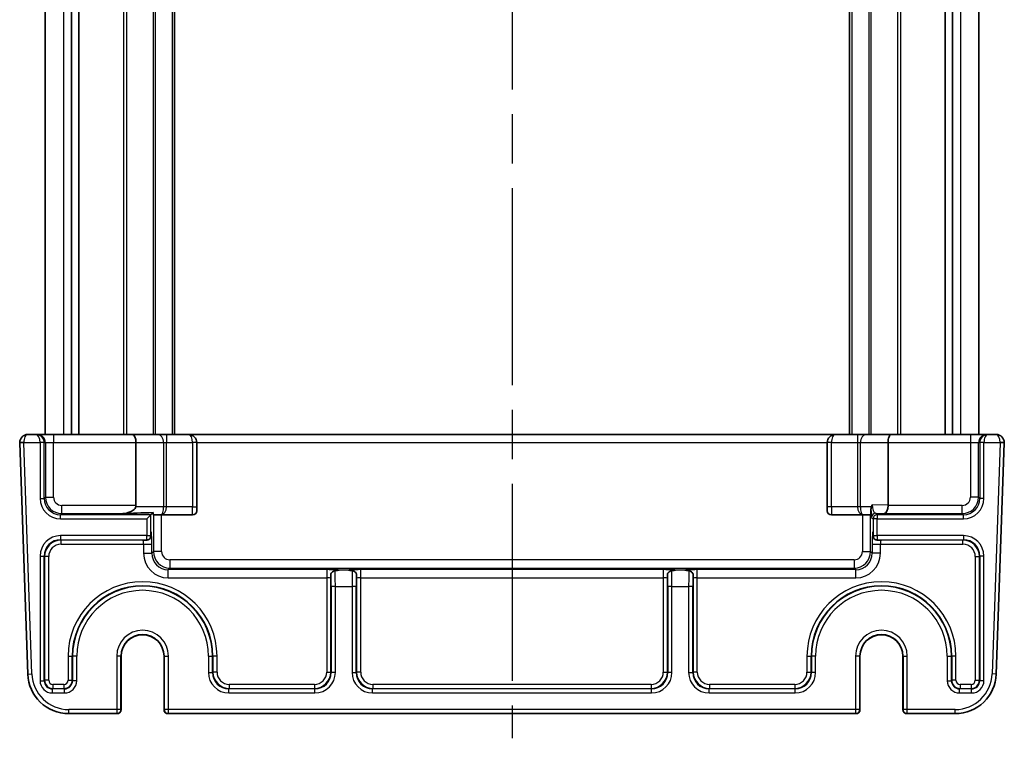
# Model space of a CAD drawing. Units: millimetres. Extents: x 29 to 3578, y 16 to 718.
# Drawn here: x 1584 to 1704, y 412 to 499 of the extents above; entities that cross this region are included whole.
import ezdxf

# ---------------------------------------------------------------- set-up
doc = ezdxf.new("R2010")
doc.units = ezdxf.units.MM
doc.header["$LTSCALE"] = 2
doc.linetypes.add('AM_ISO08W050', pattern=[18, 12, -1.5, 3, -1.5])
for name, color, linetype, lineweight in [('AM_7', 4, 'AM_ISO08W050', 25), ('Visible (ISO)', 7, 'Continuous', 35), ('Visible Narrow (ISO)', 7, 'Continuous', 25)]:
    doc.layers.add(name, color=color, linetype=linetype, lineweight=lineweight)

msp = doc.modelspace()

# ---------------------------------------------------------------- linework, layer by layer
at = {"layer": 'AM_7'}
msp.add_line((1644.1716, 586.9795), (1644.1716, 411.9795), dxfattribs=at)
at = {"layer": 'Visible (ISO)'}
for p, q in [((1587.3216, 549.9795), (1587.3216, 448.9795)), ((1590.5126, 549.9795), (1590.5126, 448.9795)), ((1591.4306, 549.9795), (1591.4306, 448.9795)), ((1603.0716, 549.9795), (1603.0716, 448.9795)), ((1685.2716, 549.9795), (1685.2716, 448.9795)), ((1696.9126, 549.9795), (1696.9126, 448.9795)), ((1697.8306, 549.9795), (1697.8306, 448.9795)), ((1701.0216, 549.9795), (1701.0216, 448.9795)), ((1586.2059, 448.9795), (1585.2071, 448.9795)), ((1586.3375, 448.9795), (1586.2059, 448.9795)), ((1588.3363, 448.9795), (1586.3375, 448.9795)), ((1597.9574, 448.9795), (1588.3363, 448.9795)), ((1601.018, 448.9795), (1597.9574, 448.9795)), ((1602.0787, 448.9795), (1601.018, 448.9795)), ((1604.7716, 448.9795), (1602.0787, 448.9795)), ((1683.5716, 448.9795), (1604.7716, 448.9795)), ((1686.2645, 448.9795), (1683.5716, 448.9795)), ((1687.3251, 448.9795), (1686.2645, 448.9795)), ((1690.3858, 448.9795), (1687.3251, 448.9795)), ((1700.0068, 448.9795), (1690.3858, 448.9795)), ((1702.0056, 448.9795), (1700.0068, 448.9795)), ((1702.1373, 448.9795), (1702.0056, 448.9795)), ((1703.136, 448.9795), (1702.1373, 448.9795)), ((1584.2077, 447.9446), (1585.1904, 419.805)), ((1598.3716, 447.9795), (1598.3716, 440.3442)), ((1605.7716, 440.1795), (1605.7716, 447.9795)), ((1682.5716, 447.9795), (1682.5716, 440.1795)), ((1689.9716, 447.9795), (1689.9716, 440.3544)), ((1703.1528, 419.805), (1704.1354, 447.9446)), ((1605.7716, 440.1795), (1605.7716, 439.6795)), ((1682.5716, 439.6795), (1682.5716, 440.1795)), ((1600.1884, 439.1963), (1599.6887, 438.6966)), ((1600.1884, 439.1963), (1600.4583, 439.4662)), ((1600.4941, 439.1795), (1601.4567, 439.1795)), ((1601.4935, 439.1795), (1605.2716, 439.1795)), ((1683.0716, 439.1795), (1686.8497, 439.1795)), ((1686.8865, 439.1795), (1687.849, 439.1795)), ((1596.5583, 421.9795), (1596.5583, 415.4795)), ((1601.7848, 415.4795), (1601.7848, 421.9795)), ((1686.5583, 421.9795), (1686.5583, 415.4795)), ((1691.7848, 415.4795), (1691.7848, 421.9795)), ((1590.1873, 414.9795), (1596.019, 414.9795)), ((1596.019, 414.9795), (1596.0583, 414.9795)), ((1602.2848, 414.9795), (1602.3241, 414.9795)), ((1602.3241, 414.9795), (1686.019, 414.9795)), ((1686.019, 414.9795), (1686.0583, 414.9795)), ((1692.2848, 414.9795), (1692.3241, 414.9795)), ((1692.3241, 414.9795), (1698.1558, 414.9795))]:
    msp.add_line(p, q, dxfattribs=at)
for centre, radius, start, end in [((1585.2071, 447.9795), 1, 90, 180), ((1604.7716, 447.9795), 1, 0, 90), ((1683.5716, 447.9795), 1, 90, 180), ((1703.136, 447.9795), 1, 0, 90), ((1585.2071, 447.9795), 1, 180, 182), ((1703.136, 447.9795), 1, 358, 0), ((1597.3716, 440.3442), 1, 350.518034, 0), ((1605.2716, 439.6795), 0.5, 270, 0), ((1683.0716, 439.6795), 0.5, 180, 270), ((1599.1716, 421.9795), 2.6133, 0, 180), ((1689.1716, 421.9795), 2.6133, 0, 180), ((1590.1873, 419.9795), 5, 182, 270), ((1698.1558, 419.9795), 5, 270, 358), ((1596.0583, 415.4795), 0.5, 270, 0), ((1602.2848, 415.4795), 0.5, 180, 270), ((1686.0583, 415.4795), 0.5, 270, 0), ((1692.2848, 415.4795), 0.5, 180, 270)]:
    msp.add_arc(centre, radius, start, end, dxfattribs=at)
for centre, major_axis, ratio, start_param, end_param in [((1597.9574, 447.9795), (0, -1), 0.41421356, 1.57079633, 3.14159265), ((1690.3858, 447.9795), (0, -1), 0.41421356, 3.14159265, 4.71238898), ((1689.5574, 440.3442), (0.0175, 1), 0.4140351, 3.18372612, 4.71961586), ((1688.5574, 440.3791), (1.4138, -0.0494), 0.70689131, 0.01445377, 0.02468018), ((1619.8936, 440.1795), (-28.6712, -0.9988), 0.0017183, 0.63257813, 0.82587333), ((1600.4941, 440.1795), (0, 1), 0.05117241, 2.36500481, 3.14031713), ((1687.849, 440.1795), (0, -1), 0.05117241, 0.00127552, 1.2848317)]:
    msp.add_ellipse(centre, major_axis=major_axis, ratio=ratio, start_param=start_param, end_param=end_param, dxfattribs=at)
for points, knots in [([(1598.3579, 440.1795), (1598.3572, 440.1749), (1598.3563, 440.1704), (1598.3421, 440.0993), (1598.312, 440.0346), (1598.2326, 439.9191), (1598.1834, 439.868), (1598.001, 439.7081), (1597.8149, 439.6109), (1597.3728, 439.4326), (1597.0225, 439.353), (1596.7712, 439.3448)], [-0.207278935, -0.207278935, -0.207278935, -0.207278935, -0.205882967, -0.205882967, -0.1852098, -0.1852098, -0.164536633, -0.164536633, -0.106848094, -0.106848094, -0.005001081, -0.005001081, -0.005001081, -0.005001081]), ([(1687.8981, 439.8974), (1687.8983, 439.9104), (1687.8989, 439.9234), (1687.9042, 439.999), (1687.9159, 440.0542), (1687.9277, 440.1012), (1687.9279, 440.1021), (1687.9288, 440.1056), (1687.9295, 440.1082), (1687.9364, 440.135), (1687.9428, 440.158), (1687.9485, 440.1795)], [0, 0, 0, 0, 0.0042485175, 0.0042485175, 0.0246742428, 0.0246742428, 0.0250692885, 0.0250692885, 0.0262278975, 0.0262278975, 0.0369380845, 0.0369380845, 0.0369380845, 0.0369380845]), ([(1687.9485, 440.1795), (1687.971, 440.2644), (1688.0009, 440.3443), (1688.0387, 440.4203), (1688.0391, 440.4211), (1688.0395, 440.4219)], [0.0390318376, 0.0390318376, 0.0390318376, 0.0390318376, 0.0664098384, 0.0664098384, 0.0667032785, 0.0667032785, 0.0667032785, 0.0667032785]), ([(1600.2024, 436.6483), (1600.2025, 436.6472), (1600.2025, 436.6461), (1600.2044, 436.5738), (1600.1921, 436.5029), (1600.1397, 436.3709), (1600.1, 436.3105), (1599.9873, 436.2012), (1599.9148, 436.1611), (1599.7998, 436.1294), (1599.7624, 436.1245), (1599.7281, 436.1232)], [-0.000452833, -0.000452833, -0.000452833, -0.000452833, 0, 0, 0.029271548, 0.029271548, 0.058583239, 0.058583239, 0.093140514, 0.093140514, 0.111053802, 0.111053802, 0.111053802, 0.111053802]), ([(1600.2191, 436.9305), (1600.2191, 436.9305), (1600.219, 436.9301), (1600.2186, 436.926), (1600.2174, 436.9137), (1600.2143, 436.873), (1600.2122, 436.8405), (1600.2082, 436.7624), (1600.2062, 436.7165), (1600.2036, 436.6484), (1600.203, 436.631), (1600.2024, 436.613)], [1.858308829, 1.858308829, 1.858308829, 1.858308829, 1.88007949, 1.88007949, 2.002535039, 2.002535039, 2.163825808, 2.163825808, 2.325116577, 2.325116577, 2.378179748, 2.378179748, 2.378179748, 2.378179748]), ([(1688.1407, 436.613), (1688.1389, 436.6677), (1688.137, 436.7173), (1688.1329, 436.8041), (1688.1309, 436.8413), (1688.127, 436.8993), (1688.1251, 436.9206), (1688.1242, 436.9296), (1688.1241, 436.9305), (1688.1241, 436.9305)], [-2.378179748, -2.378179748, -2.378179748, -2.378179748, -2.216888978, -2.216888978, -2.055598209, -2.055598209, -1.89430744, -1.89430744, -1.858308829, -1.858308829, -1.858308829, -1.858308829]), ([(1688.615, 436.1232), (1688.5807, 436.1245), (1688.5433, 436.1294), (1688.4284, 436.1611), (1688.3558, 436.2012), (1688.2432, 436.3105), (1688.2034, 436.3709), (1688.1511, 436.5029), (1688.1388, 436.5738), (1688.1407, 436.6461), (1688.1407, 436.6472), (1688.1407, 436.6483)], [0.0494894527, 0.0494894527, 0.0494894527, 0.0494894527, 0.063009725, 0.063009725, 0.0890922492, 0.0890922492, 0.1112156056, 0.1112156056, 0.1333086632, 0.1333086632, 0.1336504444, 0.1336504444, 0.1336504444, 0.1336504444]), ([(1599.7281, 436.1232), (1599.6678, 436.1211), (1599.6041, 436.1191), (1599.4431, 436.1144), (1599.3505, 436.1119), (1599.2453, 436.1091), (1599.2439, 436.1091), (1599.2426, 436.109)], [0.1341135383, 0.1341135383, 0.1341135383, 0.1341135383, 0.1704316785, 0.1704316785, 0.2223337325, 0.2223337325, 0.2229882336, 0.2229882336, 0.2229882336, 0.2229882336]), ([(1689.1005, 436.109), (1689.0992, 436.1091), (1689.0979, 436.1091), (1688.9867, 436.1121), (1688.8765, 436.115), (1688.7171, 436.1198), (1688.6649, 436.1215), (1688.615, 436.1232)], [-0.000494602, -0.000494602, -0.000494602, -0.000494602, 0, 0, 0.0414610419, 0.0414610419, 0.0627058117, 0.0627058117, 0.0627058117, 0.0627058117]), ([(1622.1011, 431.4632), (1622.1012, 431.4645), (1622.1012, 431.4659), (1622.1042, 431.5771), (1622.1071, 431.6872), (1622.1116, 431.8367), (1622.113, 431.8794), (1622.1144, 431.9207)], [-0.0004945958, -0.0004945958, -0.0004945958, -0.0004945958, 0, 0, 0.0414610524, 0.0414610524, 0.0587622734, 0.0587622734, 0.0587622734, 0.0587622734]), ([(1622.1144, 431.9207), (1622.1159, 431.9663), (1622.1265, 432.018), (1622.1759, 432.123), (1622.2124, 432.1703), (1622.2959, 432.2461), (1622.3412, 432.2757), (1622.4208, 432.3161), (1622.4545, 432.3301), (1622.5087, 432.3491), (1622.5287, 432.3553), (1622.5725, 432.3677), (1622.5955, 432.3734), (1622.6169, 432.3782)], [0, 0, 0, 0, 0.0191180319, 0.0191180319, 0.0385376176, 0.0385376176, 0.0562260411, 0.0562260411, 0.0683599716, 0.0683599716, 0.0756071588, 0.0756071588, 0.0846810384, 0.0846810384, 0.0846810384, 0.0846810384]), ([(1622.6169, 432.3782), (1622.7981, 432.4189), (1622.9589, 432.4522), (1623.098, 432.4594), (1623.0995, 432.4595), (1623.101, 432.4596)], [0.0016608746, 0.0016608746, 0.0016608746, 0.0016608746, 0.0709253404, 0.0709253404, 0.0716829957, 0.0716829957, 0.0716829957, 0.0716829957]), ([(1624.2421, 432.4596), (1624.2436, 432.4595), (1624.2451, 432.4594), (1624.3842, 432.4522), (1624.545, 432.4189), (1624.7262, 432.3782)], [-0.0007624102, -0.0007624102, -0.0007624102, -0.0007624102, 0, 0, 0.0696991614, 0.0696991614, 0.0696991614, 0.0696991614]), ([(1624.7262, 432.3782), (1624.7544, 432.3719), (1624.7851, 432.3641), (1624.8504, 432.3441), (1624.8835, 432.3322), (1624.9548, 432.3009), (1624.9917, 432.2811), (1625.0684, 432.2292), (1625.1058, 432.1956), (1625.1651, 432.123), (1625.1875, 432.0846), (1625.2193, 432.0029), (1625.2274, 431.9604), (1625.2288, 431.9207)], [0, 0, 0, 0, 0.0107756055, 0.0107756055, 0.0214850325, 0.0214850325, 0.0341476558, 0.0341476558, 0.0503261692, 0.0503261692, 0.0658423647, 0.0658423647, 0.0824565841, 0.0824565841, 0.0824565841, 0.0824565841]), ([(1625.2288, 431.9207), (1625.2306, 431.8688), (1625.2322, 431.8145), (1625.2367, 431.6637), (1625.2392, 431.5711), (1625.242, 431.4659), (1625.242, 431.4645), (1625.242, 431.4632)], [0.1396863124, 0.1396863124, 0.1396863124, 0.1396863124, 0.1704316785, 0.1704316785, 0.2223337325, 0.2223337325, 0.2229882632, 0.2229882632, 0.2229882632, 0.2229882632]), ([(1663.1011, 431.4632), (1663.1012, 431.4645), (1663.1012, 431.4659), (1663.1042, 431.5771), (1663.1071, 431.6872), (1663.1116, 431.8367), (1663.113, 431.8794), (1663.1144, 431.9207)], [-0.000494599, -0.000494599, -0.000494599, -0.000494599, 0, 0, 0.041461047, 0.041461047, 0.0587622646, 0.0587622646, 0.0587622646, 0.0587622646]), ([(1663.1144, 431.9207), (1663.1159, 431.9663), (1663.1265, 432.018), (1663.1759, 432.123), (1663.2124, 432.1703), (1663.2959, 432.2461), (1663.3412, 432.2757), (1663.4208, 432.3161), (1663.4545, 432.3301), (1663.5087, 432.3491), (1663.5287, 432.3553), (1663.5725, 432.3677), (1663.5955, 432.3734), (1663.6169, 432.3782)], [0, 0, 0, 0, 0.0191180319, 0.0191180319, 0.0385376176, 0.0385376176, 0.0562260411, 0.0562260411, 0.0683599716, 0.0683599716, 0.0756071588, 0.0756071588, 0.0846810384, 0.0846810384, 0.0846810384, 0.0846810384]), ([(1663.6169, 432.3782), (1663.7981, 432.4189), (1663.9589, 432.4522), (1664.098, 432.4594), (1664.0995, 432.4595), (1664.101, 432.4596)], [0.0016608746, 0.0016608746, 0.0016608746, 0.0016608746, 0.0709253399, 0.0709253399, 0.0716829952, 0.0716829952, 0.0716829952, 0.0716829952]), ([(1665.2421, 432.4596), (1665.2436, 432.4595), (1665.2451, 432.4594), (1665.3842, 432.4522), (1665.545, 432.4189), (1665.7262, 432.3782)], [-0.0007624102, -0.0007624102, -0.0007624102, -0.0007624102, 0, 0, 0.0696991614, 0.0696991614, 0.0696991614, 0.0696991614]), ([(1665.7262, 432.3782), (1665.7544, 432.3719), (1665.7851, 432.3641), (1665.8504, 432.3441), (1665.8835, 432.3322), (1665.9548, 432.3009), (1665.9917, 432.2811), (1666.0684, 432.2292), (1666.1058, 432.1956), (1666.1651, 432.123), (1666.1875, 432.0846), (1666.2193, 432.0029), (1666.2274, 431.9604), (1666.2288, 431.9207)], [0, 0, 0, 0, 0.0107756055, 0.0107756055, 0.0214850325, 0.0214850325, 0.0341476558, 0.0341476558, 0.0503261692, 0.0503261692, 0.0658423647, 0.0658423647, 0.0824565841, 0.0824565841, 0.0824565841, 0.0824565841]), ([(1666.2288, 431.9207), (1666.2306, 431.8688), (1666.2322, 431.8145), (1666.2367, 431.6637), (1666.2392, 431.5711), (1666.242, 431.4659), (1666.242, 431.4645), (1666.242, 431.4632)], [0.1396863124, 0.1396863124, 0.1396863124, 0.1396863124, 0.1704316785, 0.1704316785, 0.2223337325, 0.2223337325, 0.2229882487, 0.2229882487, 0.2229882487, 0.2229882487])]:
    msp.add_open_spline(points, degree=3, knots=knots, dxfattribs=at)
for points in [[(1600.4941, 439.1795), (1600.4941, 439.1795), (1600.4941, 439.1795), (1600.4941, 439.1795)], [(1601.4567, 439.1795), (1601.457, 439.1795), (1601.4572, 439.1795), (1601.4575, 439.1795)], [(1601.4578, 439.1795), (1601.4697, 439.1795), (1601.4816, 439.1795), (1601.4935, 439.1795)], [(1686.8497, 439.1795), (1686.8615, 439.1795), (1686.8734, 439.1795), (1686.8854, 439.1795)], [(1686.8856, 439.1795), (1686.8859, 439.1795), (1686.8862, 439.1795), (1686.8865, 439.1795)], [(1687.849, 439.1795), (1687.849, 439.1795), (1687.8491, 439.1795), (1687.8491, 439.1795)]]:
    msp.add_open_spline(points, degree=3, dxfattribs=at)
at = {"layer": 'Visible Narrow (ISO)'}
for p, q in [((1589.5401, 549.9795), (1589.5401, 448.9795)), ((1596.8646, 549.9795), (1596.8646, 448.9795)), ((1597.2181, 549.9795), (1597.2181, 448.9795)), ((1600.4838, 549.9795), (1600.4838, 448.9795)), ((1600.696, 549.9795), (1600.696, 448.9795)), ((1602.7716, 549.9795), (1602.7716, 448.9795)), ((1685.5716, 549.9795), (1685.5716, 448.9795)), ((1687.6472, 549.9795), (1687.6472, 448.9795)), ((1687.8593, 549.9795), (1687.8593, 448.9795)), ((1691.125, 549.9795), (1691.125, 448.9795)), ((1691.4786, 549.9795), (1691.4786, 448.9795)), ((1698.803, 549.9795), (1698.803, 448.9795)), ((1588.3363, 448.9795), (1588.3363, 447.9795)), ((1602.0787, 448.9795), (1602.0787, 447.9795)), ((1686.2645, 448.9795), (1686.2645, 447.9795)), ((1700.0068, 448.9795), (1700.0068, 447.9795)), ((1584.7071, 447.9795), (1584.2071, 447.9795)), ((1584.7074, 447.962), (1584.2077, 447.9446)), ((1584.7071, 447.9795), (1586.6887, 447.9795)), ((1585.6901, 419.8224), (1584.7074, 447.962)), ((1586.6887, 447.9795), (1586.6887, 441.1951)), ((1587.1884, 447.9795), (1586.6887, 447.9795)), ((1587.1884, 441.1951), (1587.1884, 447.9795)), ((1587.1884, 447.9795), (1587.3369, 447.9795)), ((1587.3369, 447.9795), (1588.3363, 447.9795)), ((1587.3369, 447.9795), (1587.3369, 441.3436)), ((1588.3363, 447.9795), (1598.3716, 447.9795)), ((1588.3363, 441.3436), (1588.3363, 447.9795)), ((1598.3716, 447.9795), (1601.7251, 447.9795)), ((1601.7251, 447.9795), (1601.7251, 440.1795)), ((1601.7251, 447.9795), (1602.0787, 447.9795)), ((1602.0787, 440.1795), (1602.0787, 447.9795)), ((1602.0787, 447.9795), (1605.2716, 447.9795)), ((1605.2716, 447.9795), (1605.2716, 440.1795)), ((1605.7716, 447.9795), (1605.2716, 447.9795)), ((1605.7716, 447.9795), (1682.5716, 447.9795)), ((1683.0716, 447.9795), (1682.5716, 447.9795)), ((1683.0716, 440.1795), (1683.0716, 447.9795)), ((1683.0716, 447.9795), (1686.2645, 447.9795)), ((1686.2645, 447.9795), (1686.2645, 440.1795)), ((1686.2645, 447.9795), (1686.618, 447.9795)), ((1686.618, 440.1795), (1686.618, 447.9795)), ((1686.618, 447.9795), (1689.9716, 447.9795)), ((1689.9716, 447.9795), (1700.0068, 447.9795)), ((1700.0068, 447.9795), (1701.0062, 447.9795)), ((1700.0068, 447.9795), (1700.0068, 441.3436)), ((1701.0062, 447.9795), (1701.1547, 447.9795)), ((1701.0062, 441.3436), (1701.0062, 447.9795)), ((1701.1547, 447.9795), (1701.1547, 441.1951)), ((1701.6544, 447.9795), (1701.1547, 447.9795)), ((1701.6544, 441.1951), (1701.6544, 447.9795)), ((1701.6544, 447.9795), (1703.636, 447.9795)), ((1703.6357, 447.962), (1702.6531, 419.8224)), ((1704.1354, 447.9446), (1703.6357, 447.962)), ((1704.136, 447.9795), (1703.636, 447.9795)), ((1587.3369, 441.3436), (1587.1884, 441.1951)), ((1587.3369, 441.3436), (1588.3363, 441.3436)), ((1701.0062, 441.3436), (1700.0068, 441.3436)), ((1701.1547, 441.1951), (1701.0062, 441.3436)), ((1586.6887, 441.1951), (1587.1884, 441.1951)), ((1589.3357, 439.3448), (1589.3357, 440.3442)), ((1598.3716, 440.3442), (1589.3357, 440.3442)), ((1601.7251, 440.1795), (1598.3579, 440.1795)), ((1602.0787, 440.1795), (1601.7251, 440.1795)), ((1605.2716, 440.1795), (1602.0787, 440.1795)), ((1605.2716, 440.1795), (1605.7716, 440.1795)), ((1605.2716, 439.1795), (1605.2716, 440.1795)), ((1683.0716, 440.1795), (1682.5716, 440.1795)), ((1683.0716, 440.1795), (1683.0716, 439.1795)), ((1686.2645, 440.1795), (1683.0716, 440.1795)), ((1686.618, 440.1795), (1686.2645, 440.1795)), ((1687.9485, 440.1795), (1686.618, 440.1795)), ((1689.9716, 440.3544), (1688.0395, 440.4219)), ((1699.0075, 440.3442), (1689.9715, 440.3442)), ((1699.0075, 439.3448), (1699.0075, 440.3442)), ((1701.6544, 441.1951), (1701.1547, 441.1951)), ((1589.1872, 439.1963), (1589.3357, 439.3448)), ((1600.1884, 439.1963), (1589.1872, 439.1963)), ((1589.1872, 438.6966), (1589.1872, 439.1963)), ((1589.3357, 439.3448), (1596.7712, 439.3448)), ((1600.1884, 436.6623), (1600.1884, 439.1963)), ((1600.4941, 439.1795), (1600.4941, 434.7134)), ((1601.4935, 434.7134), (1601.4935, 439.1795)), ((1686.8497, 439.1795), (1686.8497, 434.7134)), ((1687.8491, 434.7134), (1687.8491, 439.1795)), ((1688.6544, 439.1963), (1688.4679, 439.3829)), ((1688.4679, 439.3829), (1689.5574, 439.3448)), ((1688.6544, 439.1963), (1688.6544, 438.6966)), ((1699.1559, 439.1963), (1688.6544, 439.1963)), ((1689.5574, 439.3448), (1699.0075, 439.3448)), ((1699.0075, 439.3448), (1699.1559, 439.1963)), ((1699.1559, 438.6966), (1699.1559, 439.1963)), ((1589.1872, 438.6966), (1599.6887, 438.6966)), ((1599.6887, 438.6966), (1599.6887, 436.6623)), ((1687.9682, 438.8832), (1688.1547, 438.6966)), ((1688.6544, 438.6966), (1688.1547, 438.6966)), ((1688.1547, 438.6966), (1688.1547, 436.6623)), ((1688.6544, 438.6966), (1699.1559, 438.6966)), ((1688.6544, 436.6623), (1688.6544, 438.6966)), ((1599.6887, 436.6623), (1589.1872, 436.6623)), ((1589.1872, 436.6623), (1589.1872, 436.1626)), ((1599.6887, 436.6623), (1600.1884, 436.6623)), ((1599.6887, 436.1626), (1599.6887, 436.6623)), ((1600.2024, 436.6483), (1600.1884, 436.6623)), ((1688.1547, 436.6623), (1688.1407, 436.6483)), ((1688.1547, 436.6623), (1688.6544, 436.6623)), ((1699.1559, 436.6623), (1688.6544, 436.6623)), ((1688.6544, 436.6623), (1688.6544, 436.1626)), ((1699.1559, 436.6623), (1699.1559, 436.1626)), ((1589.1872, 436.1626), (1599.6887, 436.1626)), ((1589.2408, 436.109), (1589.1872, 436.1626)), ((1599.2426, 436.109), (1589.2408, 436.109)), ((1589.2408, 435.6093), (1589.2408, 436.109)), ((1589.2408, 435.6093), (1599.2932, 435.6093)), ((1599.2932, 435.6093), (1600.2926, 435.6093)), ((1599.2932, 435.6093), (1599.2932, 434.512)), ((1599.6887, 436.1626), (1599.7281, 436.1232)), ((1600.2926, 434.512), (1600.2926, 435.6093)), ((1688.0506, 435.6093), (1689.05, 435.6093)), ((1688.0506, 435.6093), (1688.0506, 434.512)), ((1688.615, 436.1232), (1688.6544, 436.1626)), ((1688.6544, 436.1626), (1699.1559, 436.1626)), ((1689.05, 434.512), (1689.05, 435.6093)), ((1689.05, 435.6093), (1699.1023, 435.6093)), ((1699.1023, 436.109), (1689.1005, 436.109)), ((1699.1559, 436.1626), (1699.1023, 436.109)), ((1699.1023, 435.6093), (1699.1023, 436.109)), ((1586.6887, 434.1638), (1586.6887, 418.9957)), ((1586.6887, 434.1638), (1587.1884, 434.1638)), ((1587.1884, 418.9957), (1587.1884, 434.1638)), ((1587.1884, 434.1638), (1587.242, 434.1102)), ((1599.2932, 434.512), (1600.2926, 434.512)), ((1600.4941, 434.7134), (1600.2926, 434.512)), ((1601.4935, 434.7134), (1600.4941, 434.7134)), ((1686.8497, 434.7134), (1687.8491, 434.7134)), ((1688.0506, 434.512), (1687.8491, 434.7134)), ((1689.05, 434.512), (1688.0506, 434.512)), ((1701.1011, 434.1102), (1701.1547, 434.1638)), ((1701.6544, 434.1638), (1701.1547, 434.1638)), ((1701.1547, 434.1638), (1701.1547, 418.9957)), ((1701.6544, 418.9957), (1701.6544, 434.1638)), ((1587.7417, 434.1102), (1587.242, 434.1102)), ((1587.242, 434.1102), (1587.242, 419.0493)), ((1587.7417, 419.0493), (1587.7417, 434.1102)), ((1685.8503, 433.7141), (1602.4928, 433.7141)), ((1602.4928, 433.7141), (1602.4928, 432.7147)), ((1685.8503, 433.7141), (1685.8503, 432.7147)), ((1700.6014, 434.1102), (1700.6014, 419.0493)), ((1700.6014, 434.1102), (1701.1011, 434.1102)), ((1701.1011, 419.0493), (1701.1011, 434.1102)), ((1602.2914, 432.5132), (1602.4928, 432.7147)), ((1621.6014, 432.5132), (1602.2914, 432.5132)), ((1602.2914, 431.5138), (1602.2914, 432.5132)), ((1602.4928, 432.7147), (1685.8503, 432.7147)), ((1621.6014, 432.5132), (1621.6014, 431.5138)), ((1624.2421, 432.4596), (1623.101, 432.4596)), ((1662.6014, 432.5132), (1625.7417, 432.5132)), ((1625.7417, 431.5138), (1625.7417, 432.5132)), ((1662.6014, 432.5132), (1662.6014, 431.5138)), ((1665.2421, 432.4596), (1664.101, 432.4596)), ((1666.7417, 431.5138), (1666.7417, 432.5132)), ((1686.0518, 432.5132), (1666.7417, 432.5132)), ((1685.8503, 432.7147), (1686.0518, 432.5132)), ((1686.0518, 431.5138), (1686.0518, 432.5132)), ((1602.2914, 431.5138), (1621.6014, 431.5138)), ((1621.6014, 431.5138), (1621.6014, 420.0487)), ((1622.1011, 420.0487), (1622.1011, 431.4632)), ((1625.242, 431.4632), (1625.242, 420.0487)), ((1625.7417, 431.5138), (1662.6014, 431.5138)), ((1625.7417, 420.0487), (1625.7417, 431.5138)), ((1662.6014, 431.5138), (1662.6014, 420.0487)), ((1663.1011, 420.0487), (1663.1011, 431.4632)), ((1666.242, 431.4632), (1666.242, 420.0487)), ((1666.7417, 431.5138), (1686.0518, 431.5138)), ((1666.7417, 420.0487), (1666.7417, 431.5138)), ((1622.1547, 430.4608), (1622.1547, 419.9951)), ((1622.6544, 430.4608), (1622.1547, 430.4608)), ((1622.6544, 419.9951), (1622.6544, 430.4608)), ((1622.6544, 430.4608), (1624.6887, 430.4608)), ((1624.6887, 430.4608), (1624.6887, 419.9951)), ((1625.1884, 430.4608), (1624.6887, 430.4608)), ((1625.1884, 419.9951), (1625.1884, 430.4608)), ((1663.1547, 430.4608), (1663.1547, 419.9951)), ((1663.6544, 430.4608), (1663.1547, 430.4608)), ((1663.6544, 419.9951), (1663.6544, 430.4608)), ((1663.6544, 430.4608), (1665.6887, 430.4608)), ((1665.6887, 430.4608), (1665.6887, 419.9951)), ((1666.1884, 430.4608), (1665.6887, 430.4608)), ((1666.1884, 419.9951), (1666.1884, 430.4608)), ((1590.1014, 421.9795), (1590.1014, 419.0493)), ((1590.1014, 421.9795), (1590.6011, 421.9795)), ((1590.6011, 419.0493), (1590.6011, 421.9795)), ((1590.6547, 421.9795), (1590.6011, 421.9795)), ((1591.1544, 421.9795), (1590.6547, 421.9795)), ((1590.6547, 421.9795), (1590.6547, 418.9957)), ((1591.1544, 418.9957), (1591.1544, 421.9795)), ((1596.019, 421.9795), (1596.019, 415.4795)), ((1596.5189, 421.9795), (1596.019, 421.9795)), ((1596.5189, 415.4795), (1596.5189, 421.9795)), ((1596.5581, 421.9795), (1596.5189, 421.9795)), ((1596.5583, 421.9795), (1596.5581, 421.9795)), ((1596.5581, 421.9795), (1596.5581, 415.4795)), ((1601.7848, 421.9795), (1601.785, 421.9795)), ((1601.785, 415.4795), (1601.785, 421.9795)), ((1601.785, 421.9795), (1601.8243, 421.9795)), ((1601.8243, 421.9795), (1601.8243, 415.4795)), ((1601.8243, 421.9795), (1602.3241, 421.9795)), ((1602.3241, 415.4795), (1602.3241, 421.9795)), ((1607.1887, 421.9795), (1607.1887, 419.9951)), ((1607.1887, 421.9795), (1607.6884, 421.9795)), ((1607.6884, 419.9951), (1607.6884, 421.9795)), ((1607.6884, 421.9795), (1607.742, 421.9795)), ((1608.2417, 421.9795), (1607.742, 421.9795)), ((1607.742, 421.9795), (1607.742, 420.0487)), ((1608.2417, 420.0487), (1608.2417, 421.9795)), ((1680.1014, 421.9795), (1680.1014, 420.0487)), ((1680.1014, 421.9795), (1680.6011, 421.9795)), ((1680.6011, 420.0487), (1680.6011, 421.9795)), ((1680.6547, 421.9795), (1680.6011, 421.9795)), ((1681.1544, 421.9795), (1680.6547, 421.9795)), ((1680.6547, 421.9795), (1680.6547, 419.9951)), ((1681.1544, 419.9951), (1681.1544, 421.9795)), ((1686.019, 421.9795), (1686.019, 415.4795)), ((1686.5189, 421.9795), (1686.019, 421.9795)), ((1686.5189, 415.4795), (1686.5189, 421.9795)), ((1686.5581, 421.9795), (1686.5189, 421.9795)), ((1686.5583, 421.9795), (1686.5581, 421.9795)), ((1686.5581, 421.9795), (1686.5581, 415.4795)), ((1691.7848, 421.9795), (1691.785, 421.9795)), ((1691.785, 415.4795), (1691.785, 421.9795)), ((1691.785, 421.9795), (1691.8243, 421.9795)), ((1691.8243, 421.9795), (1691.8243, 415.4795)), ((1691.8243, 421.9795), (1692.3241, 421.9795)), ((1692.3241, 415.4795), (1692.3241, 421.9795)), ((1697.1887, 421.9795), (1697.1887, 418.9957)), ((1697.1887, 421.9795), (1697.6884, 421.9795)), ((1697.6884, 418.9957), (1697.6884, 421.9795)), ((1697.6884, 421.9795), (1697.742, 421.9795)), ((1698.2417, 421.9795), (1697.742, 421.9795)), ((1697.742, 421.9795), (1697.742, 419.0493)), ((1698.2417, 419.0493), (1698.2417, 421.9795)), ((1585.1904, 419.805), (1585.6901, 419.8224)), ((1607.1887, 419.9951), (1607.6884, 419.9951)), ((1607.742, 420.0487), (1607.6884, 419.9951)), ((1608.2417, 420.0487), (1607.742, 420.0487)), ((1621.6014, 420.0487), (1622.1011, 420.0487)), ((1622.1547, 419.9951), (1622.1011, 420.0487)), ((1622.6544, 419.9951), (1622.1547, 419.9951)), ((1624.6887, 419.9951), (1625.1884, 419.9951)), ((1625.242, 420.0487), (1625.1884, 419.9951)), ((1625.7417, 420.0487), (1625.242, 420.0487)), ((1662.6014, 420.0487), (1663.1011, 420.0487)), ((1663.1547, 419.9951), (1663.1011, 420.0487)), ((1663.6544, 419.9951), (1663.1547, 419.9951)), ((1665.6887, 419.9951), (1666.1884, 419.9951)), ((1666.242, 420.0487), (1666.1884, 419.9951)), ((1666.7417, 420.0487), (1666.242, 420.0487)), ((1680.1014, 420.0487), (1680.6011, 420.0487)), ((1680.6547, 419.9951), (1680.6011, 420.0487)), ((1681.1544, 419.9951), (1680.6547, 419.9951)), ((1703.1528, 419.805), (1702.6531, 419.8224)), ((1586.6887, 418.9957), (1587.1884, 418.9957)), ((1587.242, 419.0493), (1587.1884, 418.9957)), ((1587.7417, 419.0493), (1587.242, 419.0493)), ((1590.1014, 419.0493), (1590.6011, 419.0493)), ((1590.6547, 418.9957), (1590.6011, 419.0493)), ((1591.1544, 418.9957), (1590.6547, 418.9957)), ((1697.1887, 418.9957), (1697.6884, 418.9957)), ((1697.742, 419.0493), (1697.6884, 418.9957)), ((1698.2417, 419.0493), (1697.742, 419.0493)), ((1700.6014, 419.0493), (1701.1011, 419.0493)), ((1701.1547, 418.9957), (1701.1011, 419.0493)), ((1701.6544, 418.9957), (1701.1547, 418.9957)), ((1588.1878, 417.9963), (1588.2414, 418.0499)), ((1588.1878, 417.4966), (1588.1878, 417.9963)), ((1589.6553, 417.9963), (1588.1878, 417.9963)), ((1588.1878, 417.4966), (1589.6553, 417.4966)), ((1589.6017, 418.5496), (1588.2414, 418.5496)), ((1588.2414, 418.5496), (1588.2414, 418.0499)), ((1588.2414, 418.0499), (1589.6017, 418.0499)), ((1589.6017, 418.5496), (1589.6017, 418.0499)), ((1589.6017, 418.0499), (1589.6553, 417.9963)), ((1589.6553, 417.4966), (1589.6553, 417.9963)), ((1609.6872, 417.9963), (1609.7408, 418.0499)), ((1609.6872, 417.4966), (1609.6872, 417.9963)), ((1620.1559, 417.9963), (1609.6872, 417.9963)), ((1609.6872, 417.4966), (1620.1559, 417.4966)), ((1620.1023, 418.5496), (1609.7408, 418.5496)), ((1609.7408, 418.5496), (1609.7408, 418.0499)), ((1609.7408, 418.0499), (1620.1023, 418.0499)), ((1620.1023, 418.5496), (1620.1023, 418.0499)), ((1620.1023, 418.0499), (1620.1559, 417.9963)), ((1620.1559, 417.4966), (1620.1559, 417.9963)), ((1627.1872, 417.9963), (1627.2408, 418.0499)), ((1627.1872, 417.4966), (1627.1872, 417.9963)), ((1661.1559, 417.9963), (1627.1872, 417.9963)), ((1627.1872, 417.4966), (1661.1559, 417.4966)), ((1661.1023, 418.5496), (1627.2408, 418.5496)), ((1627.2408, 418.5496), (1627.2408, 418.0499)), ((1627.2408, 418.0499), (1661.1023, 418.0499)), ((1661.1023, 418.5496), (1661.1023, 418.0499)), ((1661.1023, 418.0499), (1661.1559, 417.9963)), ((1661.1559, 417.4966), (1661.1559, 417.9963)), ((1668.1872, 417.9963), (1668.2408, 418.0499)), ((1668.1872, 417.4966), (1668.1872, 417.9963)), ((1678.6559, 417.9963), (1668.1872, 417.9963)), ((1668.1872, 417.4966), (1678.6559, 417.4966)), ((1678.6023, 418.5496), (1668.2408, 418.5496)), ((1668.2408, 418.5496), (1668.2408, 418.0499)), ((1668.2408, 418.0499), (1678.6023, 418.0499)), ((1678.6023, 418.5496), (1678.6023, 418.0499)), ((1678.6023, 418.0499), (1678.6559, 417.9963)), ((1678.6559, 417.4966), (1678.6559, 417.9963)), ((1698.6878, 417.9963), (1698.7414, 418.0499)), ((1698.6878, 417.4966), (1698.6878, 417.9963)), ((1700.1553, 417.9963), (1698.6878, 417.9963)), ((1698.6878, 417.4966), (1700.1553, 417.4966)), ((1700.1017, 418.5496), (1698.7414, 418.5496)), ((1698.7414, 418.5496), (1698.7414, 418.0499)), ((1698.7414, 418.0499), (1700.1017, 418.0499)), ((1700.1017, 418.5496), (1700.1017, 418.0499)), ((1700.1017, 418.0499), (1700.1553, 417.9963)), ((1700.1553, 417.4966), (1700.1553, 417.9963)), ((1596.019, 415.4795), (1590.1873, 415.4795)), ((1590.1873, 414.9795), (1590.1873, 415.4795)), ((1596.5189, 415.4795), (1596.019, 415.4795)), ((1596.019, 415.4795), (1596.019, 414.9795)), ((1596.5581, 415.4795), (1596.5189, 415.4795)), ((1596.5583, 415.4795), (1596.5581, 415.4795)), ((1601.785, 415.4795), (1601.7848, 415.4795)), ((1601.8243, 415.4795), (1601.785, 415.4795)), ((1602.3241, 415.4795), (1601.8243, 415.4795)), ((1686.019, 415.4795), (1602.3241, 415.4795)), ((1602.3241, 414.9795), (1602.3241, 415.4795)), ((1686.5189, 415.4795), (1686.019, 415.4795)), ((1686.019, 415.4795), (1686.019, 414.9795)), ((1686.5581, 415.4795), (1686.5189, 415.4795)), ((1686.5583, 415.4795), (1686.5581, 415.4795)), ((1691.785, 415.4795), (1691.7848, 415.4795)), ((1691.8243, 415.4795), (1691.785, 415.4795)), ((1692.3241, 415.4795), (1691.8243, 415.4795)), ((1698.1558, 415.4795), (1692.3241, 415.4795)), ((1692.3241, 414.9795), (1692.3241, 415.4795)), ((1698.1558, 414.9795), (1698.1558, 415.4795))]:
    msp.add_line(p, q, dxfattribs=at)
for centre, radius, start, end in [((1585.2071, 447.9795), 0.5, 180, 182), ((1703.136, 447.9795), 0.5, 358, 0), ((1599.1716, 421.9795), 9.0701, 0, 180), ((1599.1716, 421.9795), 8.5705, 0, 180), ((1689.1716, 421.9795), 9.0701, 0, 180), ((1689.1716, 421.9795), 8.5705, 0, 180), ((1599.1716, 421.9795), 8.5169, 0, 180), ((1599.1716, 421.9795), 8.0172, 0, 180), ((1689.1716, 421.9795), 8.5169, 0, 180), ((1689.1716, 421.9795), 8.0172, 0, 180), ((1599.1716, 421.9795), 3.1525, 0, 180), ((1599.1716, 421.9795), 2.6527, 0, 180), ((1599.1716, 421.9795), 2.6134, 0, 180), ((1689.1716, 421.9795), 3.1525, 0, 180), ((1689.1716, 421.9795), 2.6527, 0, 180), ((1689.1716, 421.9795), 2.6134, 0, 180), ((1590.1873, 419.9795), 4.5, 182, 270), ((1698.1558, 419.9795), 4.5, 270, 358)]:
    msp.add_arc(centre, radius, start, end, dxfattribs=at)
for centre, major_axis, ratio, start_param, end_param in [((1585.2071, 447.9795), (0, 1), 0.5, 0, 1.57079633), ((1586.2059, 447.9795), (0, 1), 0.9825398, 4.71238898, 6.28318531), ((1586.2059, 447.9795), (0, -1), 0.48284439, 1.57079633, 3.14159265), ((1586.3375, 447.9795), (0, 1), 0.99939083, 4.71238898, 6.28318531), ((1601.018, 447.9795), (0, 1), 0.70710678, 4.71238898, 6.28318531), ((1604.7716, 447.9795), (0, -1), 0.5, 1.57079633, 3.14159265), ((1683.5716, 447.9795), (0, 1), 0.5, 0, 1.57079633), ((1687.3251, 447.9795), (0, 1), 0.70710678, 0, 1.57079633), ((1702.0056, 447.9795), (0, 1), 0.99939083, 0, 1.57079633), ((1702.1373, 447.9795), (0, -1), 0.9825398, 3.14159265, 4.71238898), ((1702.1373, 447.9795), (0, 1), 0.48284439, 0, 1.57079633), ((1703.136, 447.9795), (0, -1), 0.5, 1.57079633, 3.14159265), ((1589.3369, 441.3448), (-1.4142, -1.4142), 0.99999926, 5.49839613, 7.06797448), ((1589.3369, 441.3448), (-0.708, -0.708), 0.99878277, 5.49839613, 7.06797448), ((1699.0062, 441.3448), (0.708, -0.708), 0.99878277, 5.49839613, 7.06797448), ((1699.0062, 441.3448), (1.4142, -1.4142), 0.99999926, 5.49839613, 7.06797448), ((1589.1903, 441.1982), (-1.7699, -1.7699), 0.99878277, 5.49839613, 7.06797448), ((1589.1903, 441.1982), (-1.4168, -1.4168), 0.99817563, 5.49839613, 7.06797448), ((1601.4574, 440.1795), (0, -1), 0.26776695, 0.00056363, 1.57079633), ((1601.4574, 440.1795), (0, 1), 0.62132034, 3.14223003, 4.71238898), ((1686.8858, 440.1795), (0, -1), 0.62132034, 4.71238898, 6.28254793), ((1686.8858, 440.1795), (0, 1), 0.26776695, 1.57079633, 3.14102903), ((1688.4698, 440.3822), (-0.0316, 1.0013), 0.42867922, 1.51759511, 3.06371126), ((1699.1529, 441.1982), (1.7699, -1.7699), 0.99878277, 5.49839613, 7.06797448), ((1699.1529, 441.1982), (1.4168, -1.4168), 0.99817563, 5.49839613, 7.06797448), ((1687.9701, 440.3822), (0.002, -1.501), 0.0511209, 5.04120476, 6.23197033), ((1688.4679, 438.8832), (0.3536, 0.3536), 0.99878277, 0.78600715, 2.3555855), ((1688.6544, 438.6966), (-0.3536, -0.3536), 0.99878277, 3.9275998, 5.49717816), ((1589.1903, 434.1608), (-1.7699, 1.7699), 0.99878277, 5.49839613, 7.06797448), ((1599.6887, 436.6623), (0.3536, 0.3536), 0.99878277, 3.9275998, 5.49717816), ((1600.2402, 435.6093), (0, 1.5), 0.03492077, 4.71238898, 7.08880257), ((1688.103, 435.6093), (0, -1.5), 0.03492077, 2.3359754, 4.71238898), ((1688.6544, 436.6623), (0.3536, -0.3536), 0.99878277, 3.9275998, 5.49717816), ((1699.1529, 434.1608), (1.7699, 1.7699), 0.99878277, 5.49839613, 7.06797448), ((1589.1903, 434.1608), (-1.4168, 1.4168), 0.99817563, 5.49839613, 7.06797448), ((1589.2426, 434.1084), (-1.4151, 1.4151), 0.99939064, 5.49839613, 7.06797448), ((1589.2426, 434.1084), (-1.062, 1.062), 0.99878277, 5.49839613, 7.06797448), ((1599.2408, 435.6093), (0, -0.5), 0.10476231, 1.57079633, 3.10668607), ((1689.1023, 435.6093), (0, 0.5), 0.10476231, 0.03490659, 1.57079633), ((1699.1005, 434.1084), (1.4151, 1.4151), 0.99939064, 5.49839613, 7.06797448), ((1699.1005, 434.1084), (1.062, 1.062), 0.99878277, 5.49839613, 7.06797448), ((1699.1529, 434.1608), (1.4168, 1.4168), 0.99817563, 5.49839613, 7.06797448), ((1602.295, 434.5156), (-2.1239, -2.1239), 0.99878277, 5.49839613, 7.06797448), ((1602.295, 434.5156), (-1.4177, -1.4177), 0.99756923, 5.49839613, 7.06797448), ((1602.4941, 434.7147), (-1.4142, -1.4142), 0.99999926, 5.49839613, 7.06797448), ((1602.4941, 434.7147), (-0.708, -0.708), 0.99878277, 5.49839613, 7.06797448), ((1685.8491, 434.7147), (0.708, -0.708), 0.99878277, 5.49839613, 7.06797448), ((1685.8491, 434.7147), (1.4142, -1.4142), 0.99999926, 5.49839613, 7.06797448), ((1686.0481, 434.5156), (2.1239, -2.1239), 0.99878277, 5.49839613, 7.06797448), ((1686.0481, 434.5156), (1.4177, -1.4177), 0.99756923, 5.49839613, 7.06797448), ((1621.6014, 432.4608), (-1.5, 0), 0.03492077, 3.11832422, 4.71238898), ((1622.1023, 430.4608), (0, -1.5), 0.03492077, 1.57079633, 2.90992206), ((1622.602, 430.4608), (0, 2), 0.02619058, 4.71238898, 5.99482451), ((1625.7417, 432.4608), (-1.5, 0), 0.03492077, 4.71238898, 6.30645374), ((1624.7411, 430.4608), (0, -2), 0.02619058, 3.42995345, 4.71238898), ((1625.2408, 430.4608), (0, 1.5), 0.03492077, 0.23167059, 1.57079633), ((1662.6014, 432.4608), (-1.5, 0), 0.03492077, 3.11832422, 4.71238898), ((1663.1023, 430.4608), (0, -1.5), 0.03492077, 1.57079633, 2.90992206), ((1663.602, 430.4608), (0, 2), 0.02619058, 4.71238898, 5.99482451), ((1666.7417, 432.4608), (-1.5, 0), 0.03492077, 4.71238898, 6.30645374), ((1665.7411, 430.4608), (0, -2), 0.02619058, 3.42995345, 4.71238898), ((1666.2408, 430.4608), (0, 1.5), 0.03492077, 0.23167059, 1.57079633), ((1621.6014, 431.4614), (0.5, 0), 0.10476231, 0.03490658, 1.57079633), ((1625.7417, 431.4614), (0.5, 0), 0.10476231, 1.57079633, 3.10668607), ((1662.6014, 431.4614), (0.5, 0), 0.10476231, 0.03490658, 1.57079633), ((1666.7417, 431.4614), (0.5, 0), 0.10476231, 1.57079633, 3.10668607), ((1609.6903, 419.9982), (-1.7699, -1.7699), 0.99878277, 5.49839613, 7.06797448), ((1609.6903, 419.9982), (-1.4168, -1.4168), 0.99817563, 5.49839613, 7.06797448), ((1609.7426, 420.0505), (-1.4151, -1.4151), 0.99939064, 5.49839613, 7.06797448), ((1609.7426, 420.0505), (-1.062, -1.062), 0.99878277, 5.49839613, 7.06797448), ((1620.1005, 420.0505), (1.062, -1.062), 0.99878277, 5.49839613, 7.06797448), ((1620.1005, 420.0505), (1.4151, -1.4151), 0.99939064, 5.49839613, 7.06797448), ((1620.1529, 419.9982), (1.7699, -1.7699), 0.99878277, 5.49839613, 7.06797448), ((1620.1529, 419.9982), (1.4168, -1.4168), 0.99817563, 5.49839613, 7.06797448), ((1627.1903, 419.9982), (-1.7699, -1.7699), 0.99878277, 5.49839613, 7.06797448), ((1627.1903, 419.9982), (-1.4168, -1.4168), 0.99817563, 5.49839613, 7.06797448), ((1627.2426, 420.0505), (-1.4151, -1.4151), 0.99939064, 5.49839613, 7.06797448), ((1627.2426, 420.0505), (-1.062, -1.062), 0.99878277, 5.49839613, 7.06797448), ((1661.1005, 420.0505), (1.062, -1.062), 0.99878277, 5.49839613, 7.06797448), ((1661.1005, 420.0505), (1.4151, -1.4151), 0.99939064, 5.49839613, 7.06797448), ((1661.1529, 419.9982), (1.7699, -1.7699), 0.99878277, 5.49839613, 7.06797448), ((1661.1529, 419.9982), (1.4168, -1.4168), 0.99817563, 5.49839613, 7.06797448), ((1668.1903, 419.9982), (-1.7699, -1.7699), 0.99878277, 5.49839613, 7.06797448), ((1668.1903, 419.9982), (-1.4168, -1.4168), 0.99817563, 5.49839613, 7.06797448), ((1668.2426, 420.0505), (-1.4151, -1.4151), 0.99939064, 5.49839613, 7.06797448), ((1668.2426, 420.0505), (-1.062, -1.062), 0.99878277, 5.49839613, 7.06797448), ((1678.6005, 420.0505), (1.062, -1.062), 0.99878277, 5.49839613, 7.06797448), ((1678.6005, 420.0505), (1.4151, -1.4151), 0.99939064, 5.49839613, 7.06797448), ((1678.6529, 419.9982), (1.7699, -1.7699), 0.99878277, 5.49839613, 7.06797448), ((1678.6529, 419.9982), (1.4168, -1.4168), 0.99817563, 5.49839613, 7.06797448), ((1588.1896, 418.9975), (-1.062, -1.062), 0.99878277, 5.49839613, 7.06797448), ((1588.1896, 418.9975), (-0.7088, -0.7088), 0.99756923, 5.49839613, 7.06797448), ((1588.242, 419.0499), (-0.7071, -0.7071), 0.99999926, 5.49839613, 7.06797448), ((1588.242, 419.0499), (-0.354, -0.354), 0.99878277, 5.49839613, 7.06797448), ((1589.6011, 419.0499), (0.354, -0.354), 0.99878277, 5.49839613, 7.06797448), ((1589.6011, 419.0499), (0.7071, -0.7071), 0.99999926, 5.49839613, 7.06797448), ((1589.6535, 418.9975), (1.062, -1.062), 0.99878277, 5.49839613, 7.06797448), ((1589.6535, 418.9975), (0.7088, -0.7088), 0.99756923, 5.49839613, 7.06797448), ((1698.6896, 418.9975), (-1.062, -1.062), 0.99878277, 5.49839613, 7.06797448), ((1698.6896, 418.9975), (-0.7088, -0.7088), 0.99756923, 5.49839613, 7.06797448), ((1698.742, 419.0499), (-0.7071, -0.7071), 0.99999926, 5.49839613, 7.06797448), ((1698.742, 419.0499), (-0.354, -0.354), 0.99878277, 5.49839613, 7.06797448), ((1700.1011, 419.0499), (0.354, -0.354), 0.99878277, 5.49839613, 7.06797448), ((1700.1011, 419.0499), (0.7071, -0.7071), 0.99999926, 5.49839613, 7.06797448), ((1700.1535, 418.9975), (1.062, -1.062), 0.99878277, 5.49839613, 7.06797448), ((1700.1535, 418.9975), (0.7088, -0.7088), 0.99756923, 5.49839613, 7.06797448), ((1596.019, 415.4795), (0, -0.5), 0.99965732, 0, 1.57079633), ((1596.0583, 415.4795), (0, -0.5), 0.99965732, 0, 1.57079633), ((1602.2848, 415.4795), (0, -0.5), 0.99965732, 4.71238898, 6.28318531), ((1602.3241, 415.4795), (0, -0.5), 0.99965732, 4.71238898, 6.28318531), ((1686.019, 415.4795), (0, -0.5), 0.99965732, 0, 1.57079633), ((1686.0583, 415.4795), (0, -0.5), 0.99965732, 0, 1.57079633), ((1692.2848, 415.4795), (0, -0.5), 0.99965732, 4.71238898, 6.28318531), ((1692.3241, 415.4795), (0, -0.5), 0.99965732, 4.71238898, 6.28318531)]:
    msp.add_ellipse(centre, major_axis=major_axis, ratio=ratio, start_param=start_param, end_param=end_param, dxfattribs=at)

doc.saveas('drawing.dxf')
